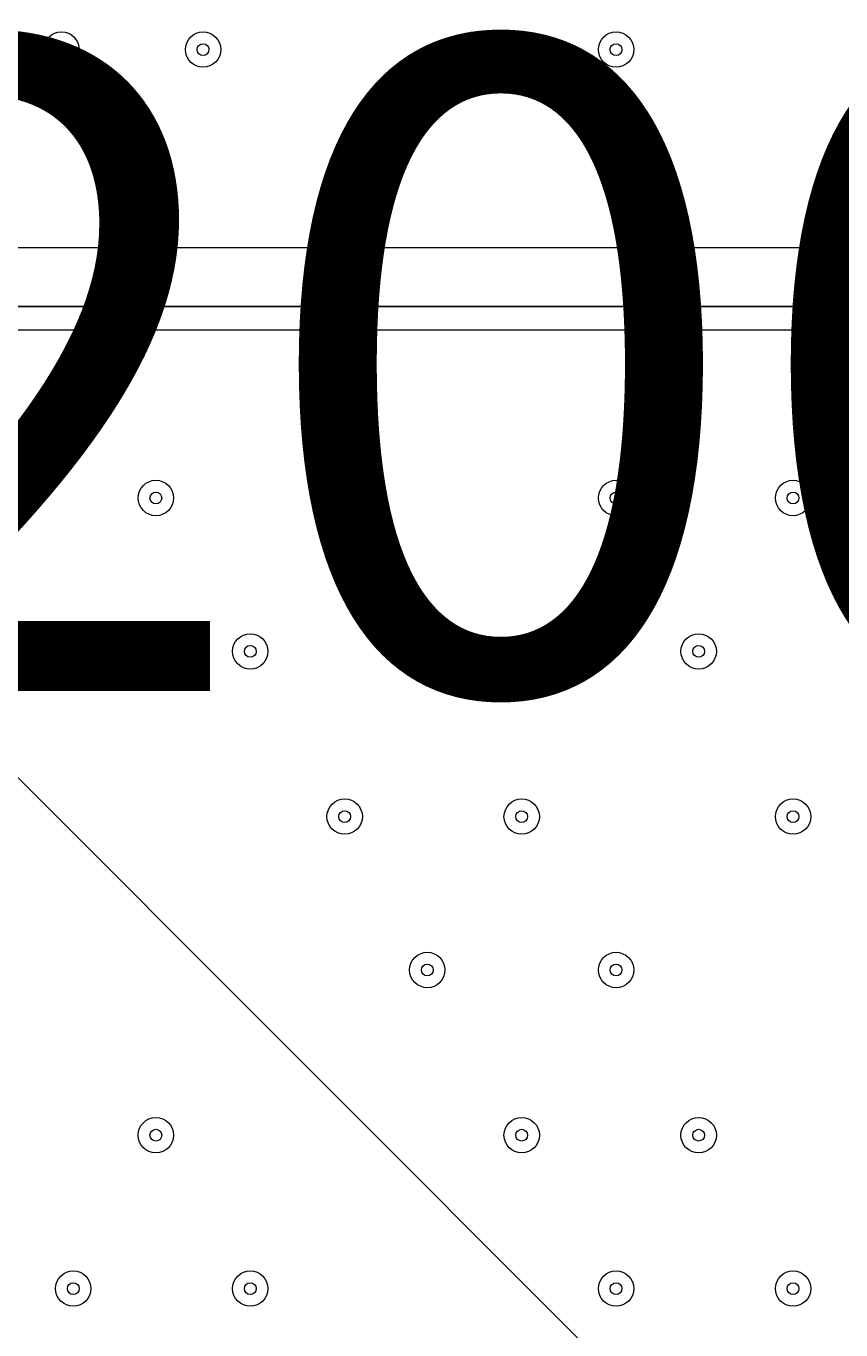
# Model space of a CAD drawing. Units: millimetres. Extents: x -4262 to 11323, y -11075 to 2037.
# Drawn here: x 1134 to 1354, y -2459 to -2108 of the extents above; entities that cross this region are included whole.
import ezdxf

# ---------------------------------------------------------------- set-up
doc = ezdxf.new("R2010")
doc.units = ezdxf.units.MM
doc.header["$MEASUREMENT"] = 0
doc.layers.add('Layer 7', color=7, linetype='Continuous', lineweight=0)

msp = doc.modelspace()

# ---------------------------------------------------------------- linework, layer by layer
at = {"layer": 'Layer 7', "color": 253, "lineweight": 9}
msp.add_line((2130.34, -3308.08), (-400.14, -777.6), dxfattribs=at)
at = {"layer": 'Layer 7', "color": 7, "lineweight": 9}
for p, q in [((744.8, -2167.28), (1592.53, -2167.28)), ((1592.53, -2183.16), (744.8, -2183.16)), ((1589.35, -2189.51), (747.98, -2189.51))]:
    msp.add_line(p, q, dxfattribs=at)
msp.add_lwpolyline([(747.98, -2189.51), (747.98, -2183.16), (1589.35, -2183.16), (1589.35, -2189.51)], dxfattribs=at)
at = {"layer": 'Layer 7', "color": 1, "lineweight": 9}
msp.add_open_spline([(9384.45, -392.7), (9384.45, -392.7), (8800.19, -392.7), (8800.19, -392.7), (8525.53, -85.92), (8126.62, 107.29), (7682.45, 107.29), (7682.45, 107.29), (6541.91, 107.29), (6541.91, 107.29), (6322.42, 233.15), (6068.07, 305.09), (5796.91, 305.09), (5796.91, 305.09), (5742.38, 305.09), (5742.38, 305.09), (5433.3, 729.59), (4932.75, 1005.74), (4367.45, 1005.74), (4101.44, 1005.74), (3849.77, 944.54), (3625.56, 835.61), (3625.56, 835.61), (1594.8, 835.61), (1594.8, 835.61), (730.76, 835.61), (-7.27, 298.18), (-304.64, -460.41), (-304.64, -460.41), (-496.85, -652.61), (-496.85, -652.61), (-557.01, -712.78), (-611.55, -777.55), (-660.09, -846.06), (-1112.48, -901.25), (-1514.65, -1154.53), (-1759.99, -1546.98), (-1817.34, -1638.69), (-1864.05, -1735.04), (-1900.1, -1834.61), (-2039.17, -2063.71), (-2119.26, -2332.32), (-2119.26, -2619.35), (-2119.26, -3230.3), (-1756.06, -3757.83), (-1234.37, -3997.99), (-1435.59, -4070.46), (-1624.5, -4187.06), (-1785.74, -4348.3), (-1785.74, -4348.3), (-2454.95, -5017.51), (-2454.95, -5017.51), (-2963.26, -5525.82), (-3030.48, -6308.2), (-2656.63, -6889), (-2624.8, -7060.95), (-2563.65, -7222.59), (-2478.54, -7368.6), (-2478.54, -7368.6), (-2478.54, -7652.99), (-2478.54, -7652.99), (-2478.54, -8097.17), (-2285.33, -8496.07), (-1978.55, -8770.73), (-1978.55, -8770.73), (-1978.55, -9344.68), (-1978.55, -9344.68), (-1978.55, -9896.96), (-1530.82, -10344.69), (-978.54, -10344.69), (-978.54, -10344.69), (-378.45, -10344.69), (-378.45, -10344.69), (173.83, -10344.69), (621.56, -9896.96), (621.56, -9344.68), (621.56, -9344.68), (621.56, -8770.71), (621.56, -8770.71), (783.25, -8625.94), (913.35, -8446.69), (1000.24, -8244.4), (1006.59, -8248.92), (1012.55, -8253.93), (1018.96, -8258.36), (1090.71, -8362.27), (1174.29, -8457.32), (1267.32, -8542.17), (1462.31, -9239.73), (2090.93, -9758.42), (2849.28, -9782.98), (2849.28, -9782.98), (2955.63, -9786.43), (2955.63, -9786.43), (2955.63, -9786.43), (3066.49, -9804.89), (3066.49, -9804.89), (3066.49, -9804.89), (3177.39, -9837.49), (3177.39, -9837.49), (3177.39, -9837.49), (3280.47, -9884.27), (3280.47, -9884.27), (3280.47, -9884.27), (3467.33, -9998.92), (3467.33, -9998.92), (3467.33, -9998.92), (3789.14, -10197.7), (3789.14, -10197.7), (3868.06, -10246.45), (3950.85, -10288.65), (4036.67, -10323.9), (4036.67, -10323.9), (4392.27, -10469.94), (4392.27, -10469.94), (4477.67, -10505.01), (4565.8, -10533.08), (4655.75, -10553.82), (4655.75, -10553.82), (5027.24, -10639.57), (5027.24, -10639.57), (5100.96, -10656.59), (5175.72, -10668.68), (5251.03, -10675.71), (5251.03, -10675.71), (5505.21, -10699.55), (5505.21, -10699.55), (5558.2, -10704.51), (5611.11, -10706.96), (5663.82, -10706.96), (6085.3, -10706.96), (6494.02, -10550.14), (6808.42, -10263.82), (7162.13, -9941.66), (7363.77, -9485.4), (7363.77, -9006.94), (7363.77, -9006.94), (7363.77, -8690.65), (7363.77, -8690.65), (7363.77, -7798.96), (6674.79, -7058.81), (5785.4, -6995.01), (5785.4, -6995.01), (5708.88, -6989.53), (5708.88, -6989.53), (5708.88, -6989.53), (5649.49, -6975.23), (5649.49, -6975.23), (5649.49, -6975.23), (5603.53, -6955.91), (5603.53, -6955.91), (5603.53, -6955.91), (5456.83, -6863.58), (5456.83, -6863.58), (5456.83, -6863.58), (5796.91, -6863.58), (5796.91, -6863.58), (6034.07, -6863.58), (6260.9, -6819.76), (6470.24, -6740.38), (6470.24, -6740.38), (6534.78, -6740.38), (6534.78, -6740.38), (6598.53, -6740.38), (6661.27, -6736.11), (6723.06, -6728.66), (6785.98, -6736.39), (6850.03, -6740.38), (6914.98, -6740.38), (6914.98, -6740.38), (6988.5, -6740.38), (6988.5, -6740.38), (7030.12, -6740.38), (7071.39, -6738.73), (7112.21, -6735.53), (7152.49, -6738.73), (7193.17, -6740.38), (7234.27, -6740.38), (7234.27, -6740.38), (7246.05, -6740.38), (7246.05, -6740.38), (8100.78, -6740.38), (8796.18, -6039.55), (8796.18, -5178.15), (8796.18, -5172.38), (8796.14, -5166.63), (8796.07, -5160.86), (8807.68, -5085.45), (8813.68, -5008.21), (8813.68, -4929.59), (8813.68, -4672.67), (8749.5, -4430.48), (8636.29, -4218.2), (8534.26, -3902.17), (8337.24, -3629.52), (8079.76, -3435), (8361.79, -3357.7), (8610.62, -3200.35), (8800.19, -2988.61), (8800.19, -2988.61), (9384.45, -2988.61), (9384.45, -2988.61), (9936.73, -2988.61), (10384.46, -2540.89), (10384.46, -1988.6), (10384.46, -1988.6), (10384.46, -1392.71), (10384.46, -1392.71), (10384.46, -840.42), (9936.73, -392.7), (9384.45, -392.7)], degree=3, knots=[0, 0, 0, 0, 1, 1, 1, 2, 2, 2, 3, 3, 3, 4, 4, 4, 5, 5, 5, 6, 6, 6, 7, 7, 7, 8, 8, 8, 9, 9, 9, 10, 10, 10, 11, 11, 11, 12, 12, 12, 13, 13, 13, 14, 14, 14, 15, 15, 15, 16, 16, 16, 17, 17, 17, 18, 18, 18, 19, 19, 19, 20, 20, 20, 21, 21, 21, 22, 22, 22, 23, 23, 23, 24, 24, 24, 25, 25, 25, 26, 26, 26, 27, 27, 27, 28, 28, 28, 29, 29, 29, 30, 30, 30, 31, 31, 31, 32, 32, 32, 33, 33, 33, 34, 34, 34, 35, 35, 35, 36, 36, 36, 37, 37, 37, 38, 38, 38, 39, 39, 39, 40, 40, 40, 41, 41, 41, 42, 42, 42, 43, 43, 43, 44, 44, 44, 45, 45, 45, 46, 46, 46, 47, 47, 47, 48, 48, 48, 49, 49, 49, 50, 50, 50, 51, 51, 51, 52, 52, 52, 53, 53, 53, 54, 54, 54, 55, 55, 55, 56, 56, 56, 57, 57, 57, 58, 58, 58, 59, 59, 59, 60, 60, 60, 61, 61, 61, 62, 62, 62, 63, 63, 63, 64, 64, 64, 65, 65, 65, 66, 66, 66, 67, 67, 67, 68, 68, 68, 69, 69, 69, 70, 70, 70, 70], dxfattribs=at)
at = {"layer": 'Layer 7', "color": 253, "lineweight": 9}
for points, knots in [([(4758.59, -3136.33), (4758.59, -3136.33), (906.11, 716.14), (906.11, 716.14), (739.18, 656.27), (582.41, 575.23), (438.85, 476.3), (438.85, 476.3), (4204.87, -3289.72), (4204.87, -3289.72)], [0, 0, 0, 0, 1, 1, 1, 2, 2, 2, 3, 3, 3, 3]), ([(3526.09, -3303.84), (3526.09, -3303.84), (70.93, 151.32), (70.93, 151.32), (-41.7, 24.8), (-138.62, -115.86), (-217.23, -267.62), (-217.23, -267.62), (2819.76, -3304.61), (2819.76, -3304.61)], [0, 0, 0, 0, 1, 1, 1, 2, 2, 2, 3, 3, 3, 3]), ([(-305.2, -460.18), (-395.57, -690.75), (-445.19, -941.77), (-445.19, -1204.38), (-445.19, -1204.38), (-445.19, -1267.89), (-445.19, -1267.89), (-445.19, -2394.55), (468.13, -3307.88), (1594.8, -3307.88), (1594.8, -3307.88), (1976.02, -3307.88), (1976.02, -3307.88)], [0, 0, 0, 0, 1, 1, 1, 2, 2, 2, 3, 3, 3, 4, 4, 4, 4]), ([(5987.21, -1151.57), (5987.21, -1151.57), (5987.21, -1266.07), (5987.21, -1266.07), (5987.21, -2392.74), (5073.85, -3306.07), (3947.2, -3306.07), (3947.2, -3306.07), (1591.43, -3306.07), (1591.43, -3306.07), (696.22, -3306.07), (-64.3, -2729.46), (-339, -1927.37)], [0, 0, 0, 0, 1, 1, 1, 2, 2, 2, 3, 3, 3, 4, 4, 4, 4]), ([(-335.95, -1926.33), (-639.74, -2200.83), (-830.7, -2597.85), (-830.7, -3039.53), (-830.7, -3039.53), (-830.7, -5693.83), (-830.7, -5693.83), (-830.7, -6522.28), (-159.13, -7193.83), (669.29, -7193.83), (669.29, -7193.83), (1304.31, -7193.83), (1304.31, -7193.83)], [0, 0, 0, 0, 1, 1, 1, 2, 2, 2, 3, 3, 3, 4, 4, 4, 4])]:
    msp.add_open_spline(points, degree=3, knots=knots, dxfattribs=at)
at = {"layer": 'Layer 7', "color": 7, "lineweight": 9}
for points, knots in [([(1846.22, -2600.04), (1846.22, -2600.04), (1850.69, -2374.26), (1779.19, -2056.76), (1779.19, -2056.76), (1763.3, -2017.95), (1729.8, -2017.95), (1729.8, -2017.95), (600.85, -2017.95), (600.85, -2017.95), (567.36, -2017.95), (551.47, -2056.76), (551.47, -2056.76), (479.96, -2374.26), (484.44, -2600.04), (484.44, -2600.04), (484.44, -2600.04), (484.44, -2633.45), (484.44, -2633.45), (484.44, -2633.45), (479.96, -2859.23), (551.47, -3176.72), (551.47, -3176.72), (567.36, -3215.53), (600.85, -3215.53), (600.85, -3215.53), (1729.8, -3215.53), (1729.8, -3215.53), (1763.3, -3215.53), (1779.19, -3176.72), (1779.19, -3176.72), (1850.69, -2859.23), (1846.22, -2633.45), (1846.22, -2633.45), (1846.22, -2633.45), (1846.22, -2600.04), (1846.22, -2600.04)], [0, 0, 0, 0, 1, 1, 1, 2, 2, 2, 3, 3, 3, 4, 4, 4, 5, 5, 5, 6, 6, 6, 7, 7, 7, 8, 8, 8, 9, 9, 9, 10, 10, 10, 11, 11, 11, 12, 12, 12, 12]), ([(1143.95, -2118.78), (1146.58, -2118.78), (1148.72, -2116.64), (1148.72, -2114.01), (1148.72, -2111.38), (1146.58, -2109.25), (1143.95, -2109.25), (1141.32, -2109.25), (1139.19, -2111.38), (1139.19, -2114.01), (1139.19, -2116.64), (1141.32, -2118.78), (1143.95, -2118.78)], [0, 0, 0, 0, 1, 1, 1, 2, 2, 2, 3, 3, 3, 4, 4, 4, 4]), ([(1143.95, -2109.25), (1141.32, -2109.25), (1139.19, -2111.38), (1139.19, -2114.01), (1139.19, -2116.64), (1141.32, -2118.78), (1143.95, -2118.78), (1146.58, -2118.78), (1148.72, -2116.64), (1148.72, -2114.01), (1148.72, -2111.38), (1146.59, -2109.25), (1143.95, -2109.25)], [0, 0, 0, 0, 1, 1, 1, 2, 2, 2, 3, 3, 3, 4, 4, 4, 4]), ([(1182.05, -2118.78), (1184.68, -2118.78), (1186.81, -2116.64), (1186.81, -2114.01), (1186.81, -2111.38), (1184.68, -2109.25), (1182.05, -2109.25), (1179.42, -2109.25), (1177.29, -2111.38), (1177.29, -2114.01), (1177.29, -2116.64), (1179.42, -2118.78), (1182.05, -2118.78)], [0, 0, 0, 0, 1, 1, 1, 2, 2, 2, 3, 3, 3, 4, 4, 4, 4]), ([(1182.05, -2109.25), (1179.42, -2109.25), (1177.29, -2111.38), (1177.29, -2114.01), (1177.29, -2116.64), (1179.42, -2118.78), (1182.05, -2118.78), (1184.68, -2118.78), (1186.81, -2116.64), (1186.82, -2114.01), (1186.82, -2111.38), (1184.68, -2109.25), (1182.05, -2109.25)], [0, 0, 0, 0, 1, 1, 1, 2, 2, 2, 3, 3, 3, 4, 4, 4, 4]), ([(1255.08, -2118.78), (1257.71, -2118.78), (1259.84, -2116.64), (1259.84, -2114.01), (1259.84, -2111.38), (1257.71, -2109.25), (1255.08, -2109.25), (1252.45, -2109.25), (1250.31, -2111.38), (1250.31, -2114.01), (1250.31, -2116.64), (1252.45, -2118.78), (1255.08, -2118.78)], [0, 0, 0, 0, 1, 1, 1, 2, 2, 2, 3, 3, 3, 4, 4, 4, 4]), ([(1255.08, -2109.25), (1252.45, -2109.25), (1250.32, -2111.38), (1250.31, -2114.01), (1250.31, -2116.64), (1252.45, -2118.78), (1255.08, -2118.78), (1257.71, -2118.78), (1259.84, -2116.64), (1259.84, -2114.01), (1259.84, -2111.38), (1257.71, -2109.25), (1255.08, -2109.25)], [0, 0, 0, 0, 1, 1, 1, 2, 2, 2, 3, 3, 3, 4, 4, 4, 4]), ([(1293.18, -2118.78), (1295.81, -2118.78), (1297.94, -2116.64), (1297.94, -2114.01), (1297.94, -2111.38), (1295.81, -2109.25), (1293.18, -2109.25), (1290.55, -2109.25), (1288.42, -2111.38), (1288.42, -2114.01), (1288.42, -2116.64), (1290.55, -2118.78), (1293.18, -2118.78)], [0, 0, 0, 0, 1, 1, 1, 2, 2, 2, 3, 3, 3, 4, 4, 4, 4]), ([(1293.18, -2109.25), (1290.55, -2109.25), (1288.42, -2111.38), (1288.42, -2114.01), (1288.42, -2116.64), (1290.55, -2118.78), (1293.18, -2118.78), (1295.81, -2118.78), (1297.94, -2116.64), (1297.94, -2114.01), (1297.94, -2111.38), (1295.81, -2109.25), (1293.18, -2109.25)], [0, 0, 0, 0, 1, 1, 1, 2, 2, 2, 3, 3, 3, 4, 4, 4, 4]), ([(1143.95, -2112.43), (1143.08, -2112.43), (1142.37, -2113.14), (1142.37, -2114.01), (1142.37, -2114.89), (1143.08, -2115.6), (1143.95, -2115.6), (1144.83, -2115.6), (1145.54, -2114.89), (1145.54, -2114.01), (1145.54, -2113.14), (1144.83, -2112.43), (1143.95, -2112.43)], [0, 0, 0, 0, 1, 1, 1, 2, 2, 2, 3, 3, 3, 4, 4, 4, 4]), ([(1182.05, -2112.43), (1181.18, -2112.43), (1180.47, -2113.14), (1180.46, -2114.01), (1180.46, -2114.89), (1181.18, -2115.6), (1182.05, -2115.6), (1182.93, -2115.6), (1183.64, -2114.89), (1183.64, -2114.01), (1183.64, -2113.14), (1182.93, -2112.43), (1182.05, -2112.43)], [0, 0, 0, 0, 1, 1, 1, 2, 2, 2, 3, 3, 3, 4, 4, 4, 4]), ([(1255.08, -2112.43), (1254.2, -2112.43), (1253.49, -2113.14), (1253.49, -2114.01), (1253.49, -2114.89), (1254.2, -2115.6), (1255.08, -2115.6), (1255.95, -2115.6), (1256.66, -2114.89), (1256.67, -2114.01), (1256.67, -2113.14), (1255.95, -2112.43), (1255.08, -2112.43)], [0, 0, 0, 0, 1, 1, 1, 2, 2, 2, 3, 3, 3, 4, 4, 4, 4]), ([(1293.18, -2112.43), (1292.3, -2112.43), (1291.59, -2113.14), (1291.59, -2114.01), (1291.59, -2114.89), (1292.3, -2115.6), (1293.18, -2115.6), (1294.05, -2115.6), (1294.76, -2114.89), (1294.77, -2114.01), (1294.77, -2113.14), (1294.06, -2112.43), (1293.18, -2112.43)], [0, 0, 0, 0, 1, 1, 1, 2, 2, 2, 3, 3, 3, 4, 4, 4, 4]), ([(1164.59, -2234.66), (1164.59, -2237.29), (1166.72, -2239.43), (1169.35, -2239.43), (1171.98, -2239.43), (1174.11, -2237.3), (1174.12, -2234.66), (1174.12, -2232.03), (1171.98, -2229.9), (1169.35, -2229.9), (1166.72, -2229.9), (1164.59, -2232.03), (1164.59, -2234.66)], [0, 0, 0, 0, 1, 1, 1, 2, 2, 2, 3, 3, 3, 4, 4, 4, 4]), ([(1174.12, -2234.66), (1174.12, -2232.03), (1171.98, -2229.9), (1169.35, -2229.9), (1166.72, -2229.9), (1164.59, -2232.03), (1164.59, -2234.66), (1164.59, -2237.29), (1166.72, -2239.43), (1169.35, -2239.43), (1171.98, -2239.43), (1174.11, -2237.3), (1174.12, -2234.66)], [0, 0, 0, 0, 1, 1, 1, 2, 2, 2, 3, 3, 3, 4, 4, 4, 4]), ([(1215.39, -2234.66), (1215.39, -2237.29), (1217.52, -2239.43), (1220.15, -2239.43), (1222.78, -2239.43), (1224.91, -2237.3), (1224.92, -2234.66), (1224.92, -2232.03), (1222.78, -2229.9), (1220.15, -2229.9), (1217.52, -2229.9), (1215.39, -2232.03), (1215.39, -2234.66)], [0, 0, 0, 0, 1, 1, 1, 2, 2, 2, 3, 3, 3, 4, 4, 4, 4]), ([(1224.92, -2234.66), (1224.92, -2232.03), (1222.78, -2229.9), (1220.15, -2229.9), (1217.52, -2229.9), (1215.39, -2232.03), (1215.39, -2234.66), (1215.39, -2237.29), (1217.52, -2239.43), (1220.15, -2239.43), (1222.78, -2239.43), (1224.91, -2237.3), (1224.92, -2234.66)], [0, 0, 0, 0, 1, 1, 1, 2, 2, 2, 3, 3, 3, 4, 4, 4, 4]), ([(1288.42, -2234.66), (1288.42, -2237.29), (1290.55, -2239.43), (1293.18, -2239.43), (1295.81, -2239.43), (1297.94, -2237.3), (1297.94, -2234.66), (1297.94, -2232.03), (1295.81, -2229.9), (1293.18, -2229.9), (1290.55, -2229.9), (1288.42, -2232.03), (1288.42, -2234.66)], [0, 0, 0, 0, 1, 1, 1, 2, 2, 2, 3, 3, 3, 4, 4, 4, 4]), ([(1297.94, -2234.66), (1297.94, -2232.03), (1295.81, -2229.9), (1293.18, -2229.9), (1290.55, -2229.9), (1288.42, -2232.03), (1288.42, -2234.66), (1288.42, -2237.29), (1290.55, -2239.43), (1293.18, -2239.43), (1295.81, -2239.43), (1297.94, -2237.3), (1297.94, -2234.66)], [0, 0, 0, 0, 1, 1, 1, 2, 2, 2, 3, 3, 3, 4, 4, 4, 4]), ([(1336.04, -2234.66), (1336.04, -2237.29), (1338.17, -2239.43), (1340.8, -2239.43), (1343.43, -2239.43), (1345.56, -2237.3), (1345.56, -2234.66), (1345.56, -2232.03), (1343.43, -2229.9), (1340.8, -2229.9), (1338.17, -2229.9), (1336.04, -2232.03), (1336.04, -2234.66)], [0, 0, 0, 0, 1, 1, 1, 2, 2, 2, 3, 3, 3, 4, 4, 4, 4]), ([(1345.56, -2234.66), (1345.56, -2232.03), (1343.43, -2229.9), (1340.8, -2229.9), (1338.17, -2229.9), (1336.04, -2232.03), (1336.04, -2234.66), (1336.04, -2237.29), (1338.17, -2239.43), (1340.8, -2239.43), (1343.43, -2239.43), (1345.56, -2237.3), (1345.56, -2234.66)], [0, 0, 0, 0, 1, 1, 1, 2, 2, 2, 3, 3, 3, 4, 4, 4, 4]), ([(1170.94, -2234.67), (1170.94, -2233.79), (1170.23, -2233.08), (1169.35, -2233.08), (1168.48, -2233.08), (1167.77, -2233.79), (1167.77, -2234.67), (1167.77, -2235.54), (1168.48, -2236.25), (1169.35, -2236.25), (1170.23, -2236.25), (1170.94, -2235.54), (1170.94, -2234.67)], [0, 0, 0, 0, 1, 1, 1, 2, 2, 2, 3, 3, 3, 4, 4, 4, 4]), ([(1221.74, -2234.67), (1221.74, -2233.79), (1221.03, -2233.08), (1220.15, -2233.08), (1219.28, -2233.08), (1218.57, -2233.79), (1218.56, -2234.67), (1218.56, -2235.54), (1219.28, -2236.25), (1220.15, -2236.25), (1221.03, -2236.25), (1221.74, -2235.54), (1221.74, -2234.67)], [0, 0, 0, 0, 1, 1, 1, 2, 2, 2, 3, 3, 3, 4, 4, 4, 4]), ([(1294.77, -2234.67), (1294.77, -2233.79), (1294.06, -2233.08), (1293.18, -2233.08), (1292.3, -2233.08), (1291.59, -2233.79), (1291.59, -2234.67), (1291.59, -2235.54), (1292.3, -2236.25), (1293.18, -2236.25), (1294.05, -2236.25), (1294.76, -2235.54), (1294.77, -2234.67)], [0, 0, 0, 0, 1, 1, 1, 2, 2, 2, 3, 3, 3, 4, 4, 4, 4]), ([(1342.39, -2234.67), (1342.39, -2233.79), (1341.68, -2233.08), (1340.8, -2233.08), (1339.93, -2233.08), (1339.22, -2233.79), (1339.21, -2234.67), (1339.21, -2235.54), (1339.92, -2236.25), (1340.8, -2236.25), (1341.68, -2236.25), (1342.39, -2235.54), (1342.39, -2234.67)], [0, 0, 0, 0, 1, 1, 1, 2, 2, 2, 3, 3, 3, 4, 4, 4, 4]), ([(1142.37, -2275.94), (1142.37, -2278.57), (1144.5, -2280.7), (1147.13, -2280.7), (1149.76, -2280.7), (1151.89, -2278.57), (1151.89, -2275.94), (1151.89, -2273.31), (1149.76, -2271.18), (1147.13, -2271.18), (1144.5, -2271.18), (1142.37, -2273.31), (1142.37, -2275.94)], [0, 0, 0, 0, 1, 1, 1, 2, 2, 2, 3, 3, 3, 4, 4, 4, 4]), ([(1151.89, -2275.94), (1151.89, -2273.31), (1149.76, -2271.18), (1147.13, -2271.18), (1144.5, -2271.18), (1142.37, -2273.31), (1142.37, -2275.94), (1142.37, -2278.57), (1144.5, -2280.7), (1147.13, -2280.7), (1149.76, -2280.7), (1151.89, -2278.57), (1151.89, -2275.94)], [0, 0, 0, 0, 1, 1, 1, 2, 2, 2, 3, 3, 3, 4, 4, 4, 4]), ([(1189.99, -2275.94), (1189.99, -2278.57), (1192.12, -2280.7), (1194.75, -2280.7), (1197.38, -2280.7), (1199.52, -2278.57), (1199.52, -2275.94), (1199.52, -2273.31), (1197.39, -2271.18), (1194.75, -2271.18), (1192.12, -2271.18), (1189.99, -2273.31), (1189.99, -2275.94)], [0, 0, 0, 0, 1, 1, 1, 2, 2, 2, 3, 3, 3, 4, 4, 4, 4]), ([(1199.52, -2275.94), (1199.52, -2273.31), (1197.39, -2271.18), (1194.75, -2271.18), (1192.12, -2271.18), (1189.99, -2273.31), (1189.99, -2275.94), (1189.99, -2278.57), (1192.12, -2280.7), (1194.75, -2280.7), (1197.38, -2280.7), (1199.52, -2278.57), (1199.52, -2275.94)], [0, 0, 0, 0, 1, 1, 1, 2, 2, 2, 3, 3, 3, 4, 4, 4, 4]), ([(1237.62, -2275.94), (1237.62, -2278.57), (1239.75, -2280.7), (1242.38, -2280.7), (1245.01, -2280.7), (1247.14, -2278.57), (1247.14, -2275.94), (1247.14, -2273.31), (1245.01, -2271.18), (1242.38, -2271.18), (1239.75, -2271.18), (1237.62, -2273.31), (1237.62, -2275.94)], [0, 0, 0, 0, 1, 1, 1, 2, 2, 2, 3, 3, 3, 4, 4, 4, 4]), ([(1247.14, -2275.94), (1247.14, -2273.31), (1245.01, -2271.18), (1242.38, -2271.18), (1239.75, -2271.18), (1237.62, -2273.31), (1237.62, -2275.94), (1237.62, -2278.57), (1239.75, -2280.7), (1242.38, -2280.7), (1245.01, -2280.7), (1247.14, -2278.57), (1247.14, -2275.94)], [0, 0, 0, 0, 1, 1, 1, 2, 2, 2, 3, 3, 3, 4, 4, 4, 4]), ([(1310.64, -2275.94), (1310.64, -2278.57), (1312.77, -2280.7), (1315.4, -2280.7), (1318.03, -2280.7), (1320.16, -2278.57), (1320.17, -2275.94), (1320.17, -2273.31), (1318.03, -2271.18), (1315.4, -2271.18), (1312.77, -2271.18), (1310.64, -2273.31), (1310.64, -2275.94)], [0, 0, 0, 0, 1, 1, 1, 2, 2, 2, 3, 3, 3, 4, 4, 4, 4]), ([(1320.17, -2275.94), (1320.17, -2273.31), (1318.03, -2271.18), (1315.4, -2271.18), (1312.77, -2271.18), (1310.64, -2273.31), (1310.64, -2275.94), (1310.64, -2278.57), (1312.77, -2280.7), (1315.4, -2280.7), (1318.03, -2280.7), (1320.16, -2278.57), (1320.17, -2275.94)], [0, 0, 0, 0, 1, 1, 1, 2, 2, 2, 3, 3, 3, 4, 4, 4, 4]), ([(1148.72, -2275.94), (1148.72, -2275.06), (1148.01, -2274.35), (1147.13, -2274.35), (1146.25, -2274.35), (1145.54, -2275.06), (1145.54, -2275.94), (1145.54, -2276.82), (1146.25, -2277.53), (1147.13, -2277.53), (1148, -2277.53), (1148.71, -2276.82), (1148.72, -2275.94)], [0, 0, 0, 0, 1, 1, 1, 2, 2, 2, 3, 3, 3, 4, 4, 4, 4]), ([(1196.34, -2275.94), (1196.34, -2275.06), (1195.63, -2274.35), (1194.75, -2274.35), (1193.88, -2274.35), (1193.17, -2275.06), (1193.17, -2275.94), (1193.17, -2276.82), (1193.88, -2277.53), (1194.75, -2277.53), (1195.63, -2277.53), (1196.34, -2276.82), (1196.34, -2275.94)], [0, 0, 0, 0, 1, 1, 1, 2, 2, 2, 3, 3, 3, 4, 4, 4, 4]), ([(1243.97, -2275.94), (1243.97, -2275.06), (1243.26, -2274.35), (1242.38, -2274.35), (1241.5, -2274.35), (1240.79, -2275.06), (1240.79, -2275.94), (1240.79, -2276.82), (1241.5, -2277.53), (1242.38, -2277.53), (1243.25, -2277.53), (1243.96, -2276.82), (1243.97, -2275.94)], [0, 0, 0, 0, 1, 1, 1, 2, 2, 2, 3, 3, 3, 4, 4, 4, 4]), ([(1316.99, -2275.94), (1316.99, -2275.06), (1316.28, -2274.35), (1315.4, -2274.35), (1314.53, -2274.35), (1313.82, -2275.06), (1313.82, -2275.94), (1313.82, -2276.82), (1314.53, -2277.53), (1315.4, -2277.53), (1316.28, -2277.53), (1316.99, -2276.82), (1316.99, -2275.94)], [0, 0, 0, 0, 1, 1, 1, 2, 2, 2, 3, 3, 3, 4, 4, 4, 4]), ([(1215.39, -2320.39), (1215.39, -2323.02), (1217.52, -2325.15), (1220.15, -2325.15), (1222.78, -2325.15), (1224.91, -2323.02), (1224.92, -2320.39), (1224.92, -2317.76), (1222.78, -2315.63), (1220.15, -2315.63), (1217.52, -2315.63), (1215.39, -2317.76), (1215.39, -2320.39)], [0, 0, 0, 0, 1, 1, 1, 2, 2, 2, 3, 3, 3, 4, 4, 4, 4]), ([(1224.92, -2320.39), (1224.92, -2317.76), (1222.78, -2315.63), (1220.15, -2315.63), (1217.52, -2315.63), (1215.39, -2317.76), (1215.39, -2320.39), (1215.39, -2323.02), (1217.52, -2325.15), (1220.15, -2325.15), (1222.78, -2325.15), (1224.91, -2323.02), (1224.92, -2320.39)], [0, 0, 0, 0, 1, 1, 1, 2, 2, 2, 3, 3, 3, 4, 4, 4, 4]), ([(1221.74, -2320.39), (1221.74, -2319.51), (1221.03, -2318.8), (1220.15, -2318.8), (1219.28, -2318.8), (1218.57, -2319.51), (1218.56, -2320.39), (1218.56, -2321.27), (1219.28, -2321.98), (1220.15, -2321.98), (1221.03, -2321.98), (1221.74, -2321.27), (1221.74, -2320.39)], [0, 0, 0, 0, 1, 1, 1, 2, 2, 2, 3, 3, 3, 4, 4, 4, 4]), ([(1263.02, -2320.39), (1263.02, -2323.02), (1265.15, -2325.15), (1267.78, -2325.15), (1270.41, -2325.15), (1272.54, -2323.02), (1272.54, -2320.39), (1272.54, -2317.76), (1270.41, -2315.63), (1267.78, -2315.63), (1265.15, -2315.63), (1263.02, -2317.76), (1263.02, -2320.39)], [0, 0, 0, 0, 1, 1, 1, 2, 2, 2, 3, 3, 3, 4, 4, 4, 4]), ([(1272.54, -2320.39), (1272.54, -2317.76), (1270.41, -2315.63), (1267.78, -2315.63), (1265.15, -2315.63), (1263.02, -2317.76), (1263.02, -2320.39), (1263.02, -2323.02), (1265.15, -2325.15), (1267.78, -2325.15), (1270.41, -2325.15), (1272.54, -2323.02), (1272.54, -2320.39)], [0, 0, 0, 0, 1, 1, 1, 2, 2, 2, 3, 3, 3, 4, 4, 4, 4]), ([(1269.37, -2320.39), (1269.37, -2319.51), (1268.66, -2318.8), (1267.78, -2318.8), (1266.9, -2318.8), (1266.19, -2319.51), (1266.19, -2320.39), (1266.19, -2321.27), (1266.9, -2321.98), (1267.78, -2321.98), (1268.65, -2321.98), (1269.36, -2321.27), (1269.37, -2320.39)], [0, 0, 0, 0, 1, 1, 1, 2, 2, 2, 3, 3, 3, 4, 4, 4, 4]), ([(1336.04, -2320.39), (1336.04, -2323.02), (1338.17, -2325.15), (1340.8, -2325.15), (1343.43, -2325.15), (1345.56, -2323.02), (1345.56, -2320.39), (1345.56, -2317.76), (1343.43, -2315.63), (1340.8, -2315.63), (1338.17, -2315.63), (1336.04, -2317.76), (1336.04, -2320.39)], [0, 0, 0, 0, 1, 1, 1, 2, 2, 2, 3, 3, 3, 4, 4, 4, 4]), ([(1345.56, -2320.39), (1345.56, -2317.76), (1343.43, -2315.63), (1340.8, -2315.63), (1338.17, -2315.63), (1336.04, -2317.76), (1336.04, -2320.39), (1336.04, -2323.02), (1338.17, -2325.15), (1340.8, -2325.15), (1343.43, -2325.15), (1345.56, -2323.02), (1345.56, -2320.39)], [0, 0, 0, 0, 1, 1, 1, 2, 2, 2, 3, 3, 3, 4, 4, 4, 4]), ([(1342.39, -2320.39), (1342.39, -2319.51), (1341.68, -2318.8), (1340.8, -2318.8), (1339.93, -2318.8), (1339.22, -2319.51), (1339.21, -2320.39), (1339.21, -2321.27), (1339.92, -2321.98), (1340.8, -2321.98), (1341.68, -2321.98), (1342.39, -2321.27), (1342.39, -2320.39)], [0, 0, 0, 0, 1, 1, 1, 2, 2, 2, 3, 3, 3, 4, 4, 4, 4]), ([(1237.62, -2361.66), (1237.62, -2364.29), (1239.75, -2366.43), (1242.38, -2366.43), (1245.01, -2366.43), (1247.14, -2364.3), (1247.14, -2361.66), (1247.14, -2359.03), (1245.01, -2356.9), (1242.38, -2356.9), (1239.75, -2356.9), (1237.62, -2359.03), (1237.62, -2361.66)], [0, 0, 0, 0, 1, 1, 1, 2, 2, 2, 3, 3, 3, 4, 4, 4, 4]), ([(1247.14, -2361.66), (1247.14, -2359.03), (1245.01, -2356.9), (1242.38, -2356.9), (1239.75, -2356.9), (1237.62, -2359.03), (1237.62, -2361.66), (1237.62, -2364.29), (1239.75, -2366.43), (1242.38, -2366.43), (1245.01, -2366.43), (1247.14, -2364.3), (1247.14, -2361.66)], [0, 0, 0, 0, 1, 1, 1, 2, 2, 2, 3, 3, 3, 4, 4, 4, 4]), ([(1288.42, -2361.66), (1288.42, -2364.29), (1290.55, -2366.43), (1293.18, -2366.43), (1295.81, -2366.43), (1297.94, -2364.3), (1297.94, -2361.66), (1297.94, -2359.03), (1295.81, -2356.9), (1293.18, -2356.9), (1290.55, -2356.9), (1288.42, -2359.03), (1288.42, -2361.66)], [0, 0, 0, 0, 1, 1, 1, 2, 2, 2, 3, 3, 3, 4, 4, 4, 4]), ([(1297.94, -2361.66), (1297.94, -2359.03), (1295.81, -2356.9), (1293.18, -2356.9), (1290.55, -2356.9), (1288.42, -2359.03), (1288.42, -2361.66), (1288.42, -2364.29), (1290.55, -2366.43), (1293.18, -2366.43), (1295.81, -2366.43), (1297.94, -2364.3), (1297.94, -2361.66)], [0, 0, 0, 0, 1, 1, 1, 2, 2, 2, 3, 3, 3, 4, 4, 4, 4]), ([(1243.97, -2361.66), (1243.97, -2360.79), (1243.26, -2360.08), (1242.38, -2360.08), (1241.5, -2360.08), (1240.79, -2360.79), (1240.79, -2361.66), (1240.79, -2362.54), (1241.5, -2363.25), (1242.38, -2363.25), (1243.25, -2363.25), (1243.96, -2362.54), (1243.97, -2361.66)], [0, 0, 0, 0, 1, 1, 1, 2, 2, 2, 3, 3, 3, 4, 4, 4, 4]), ([(1294.77, -2361.66), (1294.77, -2360.79), (1294.06, -2360.08), (1293.18, -2360.08), (1292.3, -2360.08), (1291.59, -2360.79), (1291.59, -2361.66), (1291.59, -2362.54), (1292.3, -2363.25), (1293.18, -2363.25), (1294.05, -2363.25), (1294.76, -2362.54), (1294.77, -2361.66)], [0, 0, 0, 0, 1, 1, 1, 2, 2, 2, 3, 3, 3, 4, 4, 4, 4]), ([(1164.59, -2406.11), (1164.59, -2408.74), (1166.72, -2410.88), (1169.35, -2410.88), (1171.98, -2410.88), (1174.11, -2408.75), (1174.12, -2406.11), (1174.12, -2403.48), (1171.98, -2401.35), (1169.35, -2401.35), (1166.72, -2401.35), (1164.59, -2403.48), (1164.59, -2406.11)], [0, 0, 0, 0, 1, 1, 1, 2, 2, 2, 3, 3, 3, 4, 4, 4, 4]), ([(1174.12, -2406.11), (1174.12, -2403.48), (1171.98, -2401.35), (1169.35, -2401.35), (1166.72, -2401.35), (1164.59, -2403.48), (1164.59, -2406.11), (1164.59, -2408.74), (1166.72, -2410.88), (1169.35, -2410.88), (1171.98, -2410.88), (1174.11, -2408.75), (1174.12, -2406.11)], [0, 0, 0, 0, 1, 1, 1, 2, 2, 2, 3, 3, 3, 4, 4, 4, 4]), ([(1263.02, -2406.11), (1263.02, -2408.74), (1265.15, -2410.88), (1267.78, -2410.88), (1270.41, -2410.88), (1272.54, -2408.75), (1272.54, -2406.11), (1272.54, -2403.48), (1270.41, -2401.35), (1267.78, -2401.35), (1265.15, -2401.35), (1263.02, -2403.48), (1263.02, -2406.11)], [0, 0, 0, 0, 1, 1, 1, 2, 2, 2, 3, 3, 3, 4, 4, 4, 4]), ([(1272.54, -2406.11), (1272.54, -2403.48), (1270.41, -2401.35), (1267.78, -2401.35), (1265.15, -2401.35), (1263.02, -2403.48), (1263.02, -2406.11), (1263.02, -2408.74), (1265.15, -2410.88), (1267.78, -2410.88), (1270.41, -2410.88), (1272.54, -2408.75), (1272.54, -2406.11)], [0, 0, 0, 0, 1, 1, 1, 2, 2, 2, 3, 3, 3, 4, 4, 4, 4]), ([(1310.64, -2406.11), (1310.64, -2408.74), (1312.77, -2410.88), (1315.4, -2410.88), (1318.03, -2410.88), (1320.16, -2408.75), (1320.17, -2406.11), (1320.17, -2403.48), (1318.03, -2401.35), (1315.4, -2401.35), (1312.77, -2401.35), (1310.64, -2403.48), (1310.64, -2406.11)], [0, 0, 0, 0, 1, 1, 1, 2, 2, 2, 3, 3, 3, 4, 4, 4, 4]), ([(1320.17, -2406.11), (1320.17, -2403.48), (1318.03, -2401.35), (1315.4, -2401.35), (1312.77, -2401.35), (1310.64, -2403.48), (1310.64, -2406.11), (1310.64, -2408.74), (1312.77, -2410.88), (1315.4, -2410.88), (1318.03, -2410.88), (1320.16, -2408.75), (1320.17, -2406.11)], [0, 0, 0, 0, 1, 1, 1, 2, 2, 2, 3, 3, 3, 4, 4, 4, 4]), ([(1170.94, -2406.11), (1170.94, -2405.24), (1170.23, -2404.53), (1169.35, -2404.53), (1168.48, -2404.53), (1167.77, -2405.24), (1167.77, -2406.11), (1167.77, -2406.99), (1168.48, -2407.7), (1169.35, -2407.7), (1170.23, -2407.7), (1170.94, -2406.99), (1170.94, -2406.11)], [0, 0, 0, 0, 1, 1, 1, 2, 2, 2, 3, 3, 3, 4, 4, 4, 4]), ([(1269.37, -2406.11), (1269.37, -2405.24), (1268.66, -2404.53), (1267.78, -2404.53), (1266.9, -2404.53), (1266.19, -2405.24), (1266.19, -2406.11), (1266.19, -2406.99), (1266.9, -2407.7), (1267.78, -2407.7), (1268.65, -2407.7), (1269.36, -2406.99), (1269.37, -2406.11)], [0, 0, 0, 0, 1, 1, 1, 2, 2, 2, 3, 3, 3, 4, 4, 4, 4]), ([(1316.99, -2406.11), (1316.99, -2405.24), (1316.28, -2404.53), (1315.4, -2404.53), (1314.53, -2404.53), (1313.82, -2405.24), (1313.82, -2406.11), (1313.82, -2406.99), (1314.53, -2407.7), (1315.4, -2407.7), (1316.28, -2407.7), (1316.99, -2406.99), (1316.99, -2406.11)], [0, 0, 0, 0, 1, 1, 1, 2, 2, 2, 3, 3, 3, 4, 4, 4, 4]), ([(1142.37, -2447.39), (1142.37, -2450.02), (1144.5, -2452.15), (1147.13, -2452.15), (1149.76, -2452.15), (1151.89, -2450.02), (1151.89, -2447.39), (1151.89, -2444.76), (1149.76, -2442.63), (1147.13, -2442.63), (1144.5, -2442.63), (1142.37, -2444.76), (1142.37, -2447.39)], [0, 0, 0, 0, 1, 1, 1, 2, 2, 2, 3, 3, 3, 4, 4, 4, 4]), ([(1151.89, -2447.39), (1151.89, -2444.76), (1149.76, -2442.63), (1147.13, -2442.63), (1144.5, -2442.63), (1142.37, -2444.76), (1142.37, -2447.39), (1142.37, -2450.02), (1144.5, -2452.15), (1147.13, -2452.15), (1149.76, -2452.15), (1151.89, -2450.02), (1151.89, -2447.39)], [0, 0, 0, 0, 1, 1, 1, 2, 2, 2, 3, 3, 3, 4, 4, 4, 4]), ([(1189.99, -2447.39), (1189.99, -2450.02), (1192.12, -2452.15), (1194.75, -2452.15), (1197.38, -2452.15), (1199.52, -2450.02), (1199.52, -2447.39), (1199.52, -2444.76), (1197.39, -2442.63), (1194.75, -2442.63), (1192.12, -2442.63), (1189.99, -2444.76), (1189.99, -2447.39)], [0, 0, 0, 0, 1, 1, 1, 2, 2, 2, 3, 3, 3, 4, 4, 4, 4]), ([(1199.52, -2447.39), (1199.52, -2444.76), (1197.39, -2442.63), (1194.75, -2442.63), (1192.12, -2442.63), (1189.99, -2444.76), (1189.99, -2447.39), (1189.99, -2450.02), (1192.12, -2452.15), (1194.75, -2452.15), (1197.38, -2452.15), (1199.52, -2450.02), (1199.52, -2447.39)], [0, 0, 0, 0, 1, 1, 1, 2, 2, 2, 3, 3, 3, 4, 4, 4, 4]), ([(1288.42, -2447.39), (1288.42, -2450.02), (1290.55, -2452.15), (1293.18, -2452.15), (1295.81, -2452.15), (1297.94, -2450.02), (1297.94, -2447.39), (1297.94, -2444.76), (1295.81, -2442.63), (1293.18, -2442.63), (1290.55, -2442.63), (1288.42, -2444.76), (1288.42, -2447.39)], [0, 0, 0, 0, 1, 1, 1, 2, 2, 2, 3, 3, 3, 4, 4, 4, 4]), ([(1297.94, -2447.39), (1297.94, -2444.76), (1295.81, -2442.63), (1293.18, -2442.63), (1290.55, -2442.63), (1288.42, -2444.76), (1288.42, -2447.39), (1288.42, -2450.02), (1290.55, -2452.15), (1293.18, -2452.15), (1295.81, -2452.15), (1297.94, -2450.02), (1297.94, -2447.39)], [0, 0, 0, 0, 1, 1, 1, 2, 2, 2, 3, 3, 3, 4, 4, 4, 4]), ([(1336.04, -2447.39), (1336.04, -2450.02), (1338.17, -2452.15), (1340.8, -2452.15), (1343.43, -2452.15), (1345.56, -2450.02), (1345.56, -2447.39), (1345.56, -2444.76), (1343.43, -2442.63), (1340.8, -2442.63), (1338.17, -2442.63), (1336.04, -2444.76), (1336.04, -2447.39)], [0, 0, 0, 0, 1, 1, 1, 2, 2, 2, 3, 3, 3, 4, 4, 4, 4]), ([(1345.56, -2447.39), (1345.56, -2444.76), (1343.43, -2442.63), (1340.8, -2442.63), (1338.17, -2442.63), (1336.04, -2444.76), (1336.04, -2447.39), (1336.04, -2450.02), (1338.17, -2452.15), (1340.8, -2452.15), (1343.43, -2452.15), (1345.56, -2450.02), (1345.56, -2447.39)], [0, 0, 0, 0, 1, 1, 1, 2, 2, 2, 3, 3, 3, 4, 4, 4, 4]), ([(1148.72, -2447.39), (1148.72, -2446.51), (1148.01, -2445.8), (1147.13, -2445.8), (1146.25, -2445.8), (1145.54, -2446.51), (1145.54, -2447.39), (1145.54, -2448.27), (1146.25, -2448.98), (1147.13, -2448.98), (1148, -2448.98), (1148.71, -2448.27), (1148.72, -2447.39)], [0, 0, 0, 0, 1, 1, 1, 2, 2, 2, 3, 3, 3, 4, 4, 4, 4]), ([(1196.34, -2447.39), (1196.34, -2446.51), (1195.63, -2445.8), (1194.75, -2445.8), (1193.88, -2445.8), (1193.17, -2446.51), (1193.17, -2447.39), (1193.17, -2448.27), (1193.88, -2448.98), (1194.75, -2448.98), (1195.63, -2448.98), (1196.34, -2448.27), (1196.34, -2447.39)], [0, 0, 0, 0, 1, 1, 1, 2, 2, 2, 3, 3, 3, 4, 4, 4, 4]), ([(1294.77, -2447.39), (1294.77, -2446.51), (1294.06, -2445.8), (1293.18, -2445.8), (1292.3, -2445.8), (1291.59, -2446.51), (1291.59, -2447.39), (1291.59, -2448.27), (1292.3, -2448.98), (1293.18, -2448.98), (1294.05, -2448.98), (1294.76, -2448.27), (1294.77, -2447.39)], [0, 0, 0, 0, 1, 1, 1, 2, 2, 2, 3, 3, 3, 4, 4, 4, 4]), ([(1342.39, -2447.39), (1342.39, -2446.51), (1341.68, -2445.8), (1340.8, -2445.8), (1339.93, -2445.8), (1339.22, -2446.51), (1339.21, -2447.39), (1339.21, -2448.27), (1339.92, -2448.98), (1340.8, -2448.98), (1341.68, -2448.98), (1342.39, -2448.27), (1342.39, -2447.39)], [0, 0, 0, 0, 1, 1, 1, 2, 2, 2, 3, 3, 3, 4, 4, 4, 4])]:
    msp.add_open_spline(points, degree=3, knots=knots, dxfattribs=at)

# ---------------------------------------------------------------- texts
at = {"layer": 'Layer 7', "insert": (931.11, -2286.57), "char_height": 0.2, "attachment_point": 7}
msp.add_mtext('\\C7;\\FGotham Narrow Book|b0|i0|c1;\\H174.836667;\\W1.000000;1200', dxfattribs=at)

doc.saveas('drawing.dxf')
